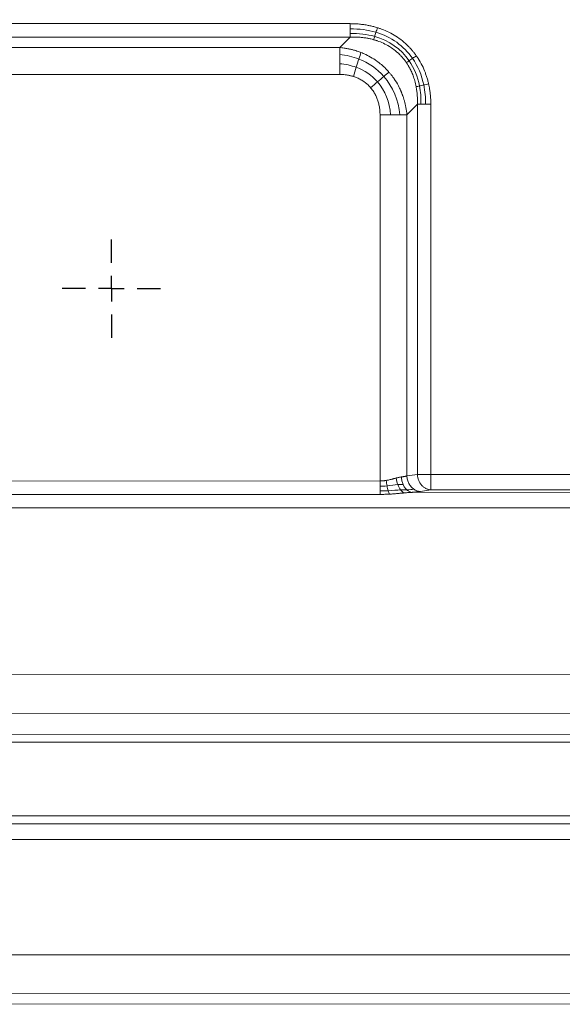
# Model space of a CAD drawing. Units: millimetres. Extents: x 258 to 4290, y 477 to 3211.
# Drawn here: x 1019 to 1123, y 2610 to 2800 of the extents above; entities that cross this region are included whole.
import ezdxf

# ---------------------------------------------------------------- set-up
doc = ezdxf.new("R2010")
doc.units = ezdxf.units.MM
doc.layers.add('FORMAT', color=7, linetype='Continuous')
doc.styles.add('SLDTEXTSTYLE0', font='TXT', dxfattribs={"width": 0.605})
doc.dimstyles.new('SLDDIMSTYLE0', dxfattribs={"dimtxt": 3.081982, "dimasz": 2, "dimexe": 0, "dimexo": 0.0625, "dimgap": 0.770496, "dimtad": 1, "dimrnd": 1e-09, "dimzin": 12, "dimdsep": 46, "dimtxsty": 'SLDTEXTSTYLE0', "dimsah": 1, "dimcen": 0.09, "dimadec": 0, "dimazin": 3, "dimtfac": 1, "dimtofl": 0, "dimtmove": 0, "dimatfit": 3, "dimfxl": 0, "dimfrac": 2, "dimtolj": 1, "dimtzin": 12, "dimarcsym": 0})

# ---------------------------------------------------------------- blocks, each defined once
blk = doc.blocks.new('_D')
at = {"layer": 'FORMAT'}
for p, q in [((260.23, 3086.27), (260.23, 3207.77)), ((260.23, 3206.78), (2058.23, 3206.78)), ((2058.23, 2641.27), (2058.23, 3207.77))]:
    blk.add_line(p, q, dxfattribs=at)
for points in [[(260.23, 3206.78), (262.23, 3206.28), (262.23, 3207.28)], [(2058.23, 3206.78), (2056.23, 3207.28), (2056.23, 3206.28)]]:
    blk.add_solid(points, dxfattribs=at)
at = {"layer": 'FORMAT', "insert": (1154.52, 3210.87), "char_height": 3.175, "attachment_point": 1, "style": 'SLDTEXTSTYLE0'}
blk.add_mtext('1800', dxfattribs=at)
blk = doc.blocks.new('SW_CENTERMARKSYMBOL_0')
at = {"layer": 'FORMAT', "color": 0}
for p, q in [((0, 5), (0, 9.5)), ((0, 0), (0, 2.5)), ((-5, 0), (-9.5, 0)), ((0, 0), (-2.5, 0)), ((0, 0), (0, -2.5)), ((0, 0), (2.5, 0)), ((5, 0), (9.5, 0)), ((0, -5), (0, -9.5))]:
    blk.add_line(p, q, dxfattribs=at)

msp = doc.modelspace()

# ---------------------------------------------------------------- linework, layer by layer
at = {"color": 7, "linetype": 'Continuous', "lineweight": 15}
for p, q in [((990.082, 2799.514), (1082.37, 2799.514)), ((1082.37, 2796.916), (990.082, 2796.916)), ((1080.349, 2794.895), (1082.37, 2796.916)), ((1080.349, 2794.895), (992.103, 2794.895)), ((1080.349, 2789.699), (992.103, 2789.699)), ((1095.36, 2783.925), (1093.339, 2781.905)), ((1095.36, 2712.35), (1095.36, 2783.925)), ((1097.958, 2783.925), (1097.958, 2712.35)), ((1088.143, 2711.082), (1088.143, 2781.905)), ((1093.339, 2712.043), (1093.339, 2781.905)), ((1093.339, 2712.043), (1095.36, 2712.35)), ((1097.958, 2712.35), (1208.494, 2712.389)), ((984.309, 2711.045), (1088.143, 2711.082)), ((1088.144, 2708.484), (984.31, 2708.447)), ((1212.109, 2708.918), (1094.345, 2708.877)), ((1097.959, 2709.361), (1095.938, 2709.054)), ((1208.495, 2709.4), (1097.959, 2709.361)), ((1789.41, 2706.133), (877.89, 2705.812)), ((1792.432, 2673.883), (994.348, 2673.602)), ((1146.161, 2666.184), (994.102, 2666.13)), ((990.527, 2662.036), (1146.274, 2662.091)), ((1150.191, 2660.598), (991.916, 2660.542)), ((877.9, 2646.251), (1896.866, 2646.61)), ((1896.866, 2645.116), (877.9, 2644.757)), ((1896.866, 2645.038), (877.9, 2644.679)), ((1896.867, 2642.049), (877.901, 2641.69)), ((2028.225, 2619.782), (877.896, 2619.376)), ((2028.226, 2612.282), (877.898, 2611.876)), ((877.898, 2609.876), (2028.227, 2610.282))]:
    msp.add_line(p, q, dxfattribs=at)
for points in [[(1082.37, 2799.514), (1082.37, 2799.165), (1082.37, 2798.811), (1082.37, 2798.483)], [(1087.361, 2797.847), (1085.803, 2798.31), (1084.117, 2798.522), (1082.37, 2798.483)], [(1082.37, 2798.483), (1082.37, 2798.157), (1082.37, 2797.847), (1082.37, 2797.581)], [(1087.11, 2797.048), (1085.633, 2797.467), (1084.031, 2797.644), (1082.37, 2797.581)], [(1082.37, 2797.581), (1082.37, 2797.316), (1082.37, 2797.086), (1082.37, 2796.913)], [(1087.361, 2797.847), (1087.271, 2797.563), (1087.186, 2797.29), (1087.11, 2797.048)], [(1087.639, 2798.733), (1087.545, 2798.434), (1087.45, 2798.131), (1087.361, 2797.847)], [(1094.433, 2792.814), (1092.76, 2795.219), (1090.292, 2796.976), (1087.361, 2797.847)], [(1087.11, 2797.048), (1087.034, 2796.806), (1086.966, 2796.59), (1086.911, 2796.415)], [(1093.777, 2792.352), (1092.217, 2794.62), (1089.889, 2796.26), (1087.11, 2797.048)], [(1080.349, 2793.556), (1080.349, 2794.09), (1080.349, 2794.546), (1080.349, 2794.895)], [(1080.349, 2791.751), (1080.349, 2792.407), (1080.349, 2793.021), (1080.349, 2793.556)], [(1084.059, 2792.672), (1082.893, 2793.131), (1081.642, 2793.429), (1080.349, 2793.556)], [(1084.059, 2792.672), (1084.212, 2793.155), (1084.349, 2793.587), (1084.459, 2793.938)], [(1095.153, 2793.322), (1094.911, 2793.151), (1094.665, 2792.978), (1094.433, 2792.814)], [(1080.349, 2789.699), (1080.349, 2790.397), (1080.349, 2791.095), (1080.349, 2791.751)], [(1083.555, 2791.075), (1082.551, 2791.446), (1081.471, 2791.674), (1080.349, 2791.751)], [(1083.555, 2791.075), (1083.734, 2791.643), (1083.907, 2792.189), (1084.059, 2792.672)], [(1088.87, 2789.309), (1087.574, 2790.784), (1085.926, 2791.936), (1084.059, 2792.672)], [(1093.777, 2792.352), (1093.576, 2792.211), (1093.394, 2792.082), (1093.242, 2791.975)], [(1094.433, 2792.814), (1094.201, 2792.651), (1093.978, 2792.493), (1093.777, 2792.352)], [(1095.775, 2787.467), (1095.431, 2789.276), (1094.752, 2790.934), (1093.777, 2792.352)], [(1096.607, 2787.653), (1096.217, 2789.559), (1095.479, 2791.311), (1094.433, 2792.814)], [(1082.995, 2789.305), (1083.184, 2789.902), (1083.375, 2790.507), (1083.555, 2791.075)], [(1087.658, 2788.269), (1086.567, 2789.52), (1085.161, 2790.482), (1083.555, 2791.075)], [(1088.87, 2789.309), (1089.242, 2789.627), (1089.579, 2789.917), (1089.862, 2790.159)], [(1086.33, 2787.131), (1086.777, 2787.514), (1087.23, 2787.902), (1087.658, 2788.269)], [(1087.658, 2788.269), (1088.086, 2788.636), (1088.499, 2788.99), (1088.87, 2789.309)], [(1090.193, 2781.905), (1090.02, 2784.337), (1089.137, 2786.572), (1087.658, 2788.269)], [(1091.998, 2781.905), (1091.718, 2784.709), (1090.628, 2787.309), (1088.87, 2789.309)], [(1096.607, 2787.653), (1096.31, 2787.586), (1096.025, 2787.523), (1095.775, 2787.467)], [(1097.535, 2787.86), (1097.222, 2787.79), (1096.904, 2787.719), (1096.607, 2787.653)], [(1096.932, 2783.925), (1096.96, 2785.21), (1096.851, 2786.461), (1096.607, 2787.653)], [(1095.775, 2787.467), (1095.525, 2787.411), (1095.302, 2787.361), (1095.124, 2787.321)], [(1096.03, 2783.925), (1096.076, 2785.147), (1095.99, 2786.336), (1095.775, 2787.467)], [(1095.36, 2783.925), (1095.534, 2783.925), (1095.764, 2783.925), (1096.03, 2783.925)], [(1096.03, 2783.925), (1096.296, 2783.925), (1096.606, 2783.925), (1096.932, 2783.925)], [(1096.932, 2783.925), (1097.258, 2783.925), (1097.611, 2783.925), (1097.958, 2783.925)], [(1090.194, 2781.905), (1089.538, 2781.905), (1088.841, 2781.905), (1088.143, 2781.905)], [(1091.999, 2781.905), (1091.464, 2781.905), (1090.85, 2781.905), (1090.194, 2781.905)], [(1093.339, 2781.905), (1092.99, 2781.905), (1092.534, 2781.905), (1091.999, 2781.905)], [(1091.254, 2711.643), (1091.311, 2711.209), (1091.421, 2710.766), (1091.57, 2710.374)], [(1088.143, 2711.082), (1088.143, 2710.738), (1088.143, 2710.389), (1088.144, 2710.065)], [(1088.143, 2710.065), (1088.144, 2709.738), (1088.144, 2709.428), (1088.144, 2709.161)], [(1089.499, 2710.121), (1089.057, 2710.081), (1088.6, 2710.063), (1088.144, 2710.065)], [(1089.348, 2711.184), (1089.385, 2710.824), (1089.437, 2710.458), (1089.499, 2710.121)], [(1091.57, 2710.374), (1090.959, 2710.306), (1090.255, 2710.191), (1089.499, 2710.121)], [(1089.499, 2710.121), (1089.56, 2709.785), (1089.632, 2709.467), (1089.709, 2709.198)], [(1092.596, 2710.423), (1092.297, 2710.439), (1091.952, 2710.416), (1091.57, 2710.374)], [(1091.57, 2710.374), (1091.719, 2709.982), (1091.913, 2709.623), (1092.124, 2709.349)], [(1093.347, 2709.337), (1093.868, 2709.384), (1094.315, 2709.438), (1094.671, 2709.496)], [(1089.709, 2709.198), (1089.198, 2709.171), (1088.67, 2709.16), (1088.144, 2709.161)], [(1088.144, 2709.161), (1088.144, 2708.893), (1088.144, 2708.662), (1088.144, 2708.487)], [(1092.124, 2709.349), (1091.404, 2709.319), (1090.585, 2709.244), (1089.709, 2709.198)], [(1089.709, 2709.198), (1089.785, 2708.929), (1089.869, 2708.701), (1089.951, 2708.535)], [(1093.347, 2709.337), (1092.986, 2709.367), (1092.575, 2709.367), (1092.124, 2709.349)], [(1092.124, 2709.349), (1092.336, 2709.074), (1092.576, 2708.87), (1092.811, 2708.765)]]:
    msp.add_open_spline(points, degree=3, dxfattribs=at)
for points, knots in [([(1082.37, 2799.514), (1082.52, 2799.513), (1082.819, 2799.511), (1083.266, 2799.495), (1083.709, 2799.469), (1084.149, 2799.432), (1084.586, 2799.386), (1085.02, 2799.328), (1085.557, 2799.244), (1086.193, 2799.12), (1086.924, 2798.947), (1087.402, 2798.804), (1087.639, 2798.733)], [0, 0, 0, 0, 0.0841923, 0.1677988, 0.250866, 0.333441, 0.415572, 0.497308, 0.5786986, 0.7205562, 0.8608937, 1, 1, 1, 1]), ([(1087.639, 2798.733), (1087.729, 2798.704), (1087.909, 2798.647), (1088.177, 2798.554), (1088.841, 2798.312), (1089.875, 2797.865), (1091.223, 2797.105), (1092.477, 2796.209), (1093.393, 2795.389), (1094.024, 2794.73), (1094.421, 2794.278), (1094.8, 2793.81), (1095.035, 2793.484), (1095.153, 2793.321)], [0, 0, 0, 0, 0.0300982, 0.0601281, 0.0900994, 0.2550876, 0.4179822, 0.5816751, 0.7446385, 0.8084436, 0.8721934, 0.9360062, 1, 1, 1, 1]), ([(1082.37, 2796.913), (1082.499, 2796.917), (1082.757, 2796.925), (1083.143, 2796.926), (1083.526, 2796.919), (1083.907, 2796.902), (1084.285, 2796.877), (1084.659, 2796.842), (1085.152, 2796.783), (1085.728, 2796.692), (1086.355, 2796.562), (1086.736, 2796.461), (1086.911, 2796.415)], [0, 0, 0, 0, 0.0847395, 0.1689228, 0.2525515, 0.3356282, 0.4181568, 0.5001429, 0.5815932, 0.7426785, 0.8818715, 1, 1, 1, 1]), ([(1086.911, 2796.415), (1086.997, 2796.39), (1087.161, 2796.343), (1087.389, 2796.271), (1087.946, 2796.087), (1088.815, 2795.737), (1089.893, 2795.158), (1090.957, 2794.434), (1091.69, 2793.798), (1092.22, 2793.253), (1092.518, 2792.923), (1092.874, 2792.493), (1093.112, 2792.158), (1093.242, 2791.975)], [0, 0, 0, 0, 0.0342639, 0.0646305, 0.0911541, 0.2572449, 0.4203263, 0.5552323, 0.7457099, 0.7877526, 0.8440661, 0.9147453, 1, 1, 1, 1]), ([(1084.459, 2793.938), (1084.345, 2793.982), (1084.091, 2794.079), (1083.669, 2794.224), (1083.168, 2794.379), (1082.584, 2794.534), (1081.916, 2794.681), (1081.163, 2794.811), (1080.629, 2794.866), (1080.349, 2794.895)], [0, 0, 0, 0, 0.0866262, 0.1916783, 0.3153077, 0.4577032, 0.6190942, 0.7997533, 1, 1, 1, 1]), ([(1089.862, 2790.159), (1089.797, 2790.233), (1089.666, 2790.38), (1089.462, 2790.596), (1088.787, 2791.286), (1087.407, 2792.452), (1085.857, 2793.337), (1084.802, 2793.8), (1084.596, 2793.883), (1084.459, 2793.938)], [0, 0, 0, 0, 0.044258, 0.0888527, 0.1337893, 0.4790963, 0.8993288, 0.9334207, 1, 1, 1, 1]), ([(1095.153, 2793.321), (1095.217, 2793.229), (1095.344, 2793.045), (1095.746, 2792.428), (1096.309, 2791.431), (1096.817, 2790.257), (1097.149, 2789.301), (1097.362, 2788.588), (1097.477, 2788.104), (1097.535, 2787.86)], [0, 0, 0, 0, 0.0560666, 0.1123089, 0.368317, 0.6277886, 0.7509359, 0.8749176, 1, 1, 1, 1]), ([(1093.242, 2791.975), (1093.304, 2791.883), (1093.433, 2791.691), (1093.621, 2791.386), (1093.811, 2791.055), (1094.001, 2790.696), (1094.188, 2790.308), (1094.371, 2789.89), (1094.547, 2789.44), (1094.714, 2788.959), (1094.868, 2788.444), (1095.01, 2787.896), (1095.085, 2787.516), (1095.124, 2787.321)], [0, 0, 0, 0, 0.0661487, 0.1369082, 0.2123605, 0.2926019, 0.3777447, 0.4679177, 0.563267, 0.663957, 0.7701708, 0.8821109, 1, 1, 1, 1]), ([(1082.995, 2789.305), (1082.906, 2789.332), (1082.725, 2789.387), (1082.451, 2789.458), (1082.172, 2789.52), (1081.817, 2789.586), (1081.384, 2789.647), (1080.869, 2789.691), (1080.523, 2789.696), (1080.349, 2789.699)], [0, 0, 0, 0, 0.1048248, 0.2103465, 0.3166919, 0.4239847, 0.613491, 0.8052931, 1, 1, 1, 1]), ([(1093.337, 2781.905), (1093.324, 2782.039), (1093.299, 2782.301), (1093.248, 2782.684), (1093.192, 2783.05), (1093.13, 2783.397), (1093.063, 2783.726), (1092.992, 2784.037), (1092.92, 2784.33), (1092.845, 2784.605), (1092.771, 2784.864), (1092.696, 2785.105), (1092.623, 2785.329), (1092.552, 2785.537), (1092.483, 2785.728), (1092.417, 2785.903), (1092.355, 2786.062), (1092.298, 2786.205), (1092.245, 2786.332), (1092.198, 2786.445), (1092.156, 2786.542), (1091.998, 2786.898), (1091.615, 2787.685), (1091.083, 2788.568), (1090.568, 2789.291), (1090.228, 2789.732), (1089.985, 2790.016), (1089.862, 2790.159)], [0, 0, 0, 0, 0.0446231, 0.0873153, 0.1280937, 0.1669739, 0.2039703, 0.239096, 0.2723629, 0.3037822, 0.3333639, 0.3611173, 0.3870508, 0.4111722, 0.4334885, 0.4540058, 0.4727299, 0.4896658, 0.5048179, 0.5181901, 0.5297857, 0.5396076, 0.646583, 0.8173019, 0.8773102, 0.9382007, 1, 1, 1, 1]), ([(1086.33, 2787.13), (1086.271, 2787.197), (1086.153, 2787.331), (1085.852, 2787.644), (1085.403, 2788.047), (1084.776, 2788.494), (1084.102, 2788.874), (1083.565, 2789.106), (1083.192, 2789.241), (1083.061, 2789.284), (1082.995, 2789.305)], [0, 0, 0, 0, 0.0662415, 0.1325692, 0.3229777, 0.5144301, 0.7047578, 0.8977249, 0.9487772, 1, 1, 1, 1]), ([(1097.535, 2787.86), (1097.555, 2787.766), (1097.596, 2787.578), (1097.652, 2787.293), (1097.731, 2786.852), (1097.82, 2786.25), (1097.899, 2785.485), (1097.949, 2784.708), (1097.955, 2784.187), (1097.958, 2783.925)], [0, 0, 0, 0, 0.0728655, 0.1460534, 0.2195847, 0.4119169, 0.6058631, 0.8017766, 1, 1, 1, 1]), ([(1088.143, 2781.905), (1088.142, 2782.01), (1088.14, 2782.218), (1088.124, 2782.53), (1088.099, 2782.838), (1088.063, 2783.143), (1087.993, 2783.603), (1087.862, 2784.208), (1087.625, 2784.948), (1087.319, 2785.657), (1086.982, 2786.253), (1086.649, 2786.742), (1086.436, 2787.001), (1086.33, 2787.13)], [0, 0, 0, 0, 0.0557066, 0.1108908, 0.1656134, 0.219937, 0.2739254, 0.4123893, 0.548437, 0.6860642, 0.8219904, 0.9112361, 1, 1, 1, 1]), ([(1095.124, 2787.321), (1095.147, 2787.196), (1095.192, 2786.941), (1095.248, 2786.551), (1095.295, 2786.147), (1095.332, 2785.729), (1095.358, 2785.298), (1095.372, 2784.852), (1095.374, 2784.393), (1095.365, 2784.083), (1095.36, 2783.925)], [0, 0, 0, 0, 0.1119823, 0.2275124, 0.3466741, 0.469553, 0.5962361, 0.7268118, 0.8613696, 1, 1, 1, 1]), ([(1091.254, 2711.643), (1091.183, 2711.624), (1091.045, 2711.586), (1090.843, 2711.531), (1090.655, 2711.48), (1090.483, 2711.434), (1090.242, 2711.372), (1089.949, 2711.301), (1089.622, 2711.232), (1089.429, 2711.198), (1089.348, 2711.184)], [0, 0, 0, 0, 0.1213577, 0.2328638, 0.3344665, 0.4261339, 0.5078523, 0.7152286, 0.8791968, 1, 1, 1, 1]), ([(1092.277, 2711.865), (1092.227, 2711.858), (1092.126, 2711.844), (1091.969, 2711.816), (1091.838, 2711.788), (1091.69, 2711.754), (1091.557, 2711.722), (1091.398, 2711.681), (1091.307, 2711.657), (1091.254, 2711.643)], [0, 0, 0, 0, 0.1580502, 0.31674853, 0.47606965, 0.5499403, 0.74851303, 0.85534588, 1, 1, 1, 1]), ([(1092.277, 2711.865), (1092.333, 2711.872), (1092.445, 2711.887), (1092.607, 2711.91), (1092.765, 2711.934), (1092.918, 2711.959), (1093.066, 2711.986), (1093.208, 2712.014), (1093.295, 2712.033), (1093.339, 2712.043)], [0, 0, 0, 0, 0.1352073, 0.2729618, 0.4132654, 0.5561195, 0.7015258, 0.8494855, 1, 1, 1, 1]), ([(1092.277, 2711.865), (1092.288, 2711.617), (1092.321, 2711.365), (1092.429, 2710.876), (1092.504, 2710.64), (1092.596, 2710.423)], [0, 0, 0, 0, 0.5, 0.5, 1, 1, 1, 1]), ([(1094.671, 2709.496), (1094.48, 2709.628), (1094.3, 2709.789), (1093.979, 2710.158), (1093.839, 2710.365), (1093.609, 2710.804), (1093.517, 2711.042), (1093.386, 2711.536), (1093.349, 2711.792), (1093.339, 2712.043)], [0, 0, 0, 0, 0.25, 0.25, 0.5, 0.5, 0.75, 0.75, 1, 1, 1, 1]), ([(1097.959, 2709.361), (1097.917, 2709.364), (1097.836, 2709.369), (1097.717, 2709.385), (1097.604, 2709.406), (1097.446, 2709.443), (1097.251, 2709.504), (1096.935, 2709.642), (1096.557, 2709.879), (1096.216, 2710.202), (1095.978, 2710.504), (1095.768, 2710.827), (1095.605, 2711.172), (1095.485, 2711.535), (1095.421, 2711.801), (1095.377, 2712.077), (1095.366, 2712.255), (1095.36, 2712.35)], [0, 0, 0, 0, 0.031621, 0.0616681, 0.0901413, 0.1170434, 0.1828809, 0.2406872, 0.3690291, 0.4999328, 0.5656309, 0.6310004, 0.7593424, 0.8168956, 0.882986, 0.9381163, 1, 1, 1, 1]), ([(1095.36, 2712.35), (1095.622, 2712.35), (1096.005, 2712.35), (1096.911, 2712.35), (1097.434, 2712.35), (1097.958, 2712.35)], [0, 0, 0, 0, 0.5, 0.5, 1, 1, 1, 1]), ([(1097.958, 2712.35), (1097.958, 2712.292), (1097.958, 2712.179), (1097.959, 2712.014), (1097.959, 2711.856), (1097.959, 2711.705), (1097.959, 2711.563), (1097.958, 2711.428), (1097.958, 2711.249), (1097.958, 2711.033), (1097.959, 2710.696), (1097.959, 2710.356), (1097.959, 2710.033), (1097.959, 2709.805), (1097.959, 2709.625), (1097.959, 2709.496), (1097.959, 2709.403), (1097.959, 2709.376), (1097.959, 2709.361)], [0, 0, 0, 0, 0.0388245, 0.0761586, 0.1120113, 0.1464029, 0.1793662, 0.2109496, 0.241219, 0.3070572, 0.3694936, 0.5000228, 0.5924087, 0.6839353, 0.7622104, 0.8468092, 0.9197903, 1, 1, 1, 1]), ([(1088.143, 2711.082), (1088.204, 2711.083), (1088.328, 2711.084), (1088.515, 2711.092), (1088.704, 2711.104), (1088.895, 2711.122), (1089.088, 2711.145), (1089.239, 2711.167), (1089.325, 2711.181), (1089.348, 2711.184)], [0, 0, 0, 0, 0.1510526, 0.3044543, 0.4603121, 0.6187281, 0.7797997, 0.9436193, 1, 1, 1, 1]), ([(1092.596, 2710.423), (1092.688, 2710.205), (1092.8, 2709.999), (1093.054, 2709.632), (1093.197, 2709.47), (1093.347, 2709.337)], [0, 0, 0, 0, 0.5, 0.5, 1, 1, 1, 1]), ([(1095.938, 2709.054), (1095.72, 2709.065), (1095.498, 2709.108), (1095.069, 2709.258), (1094.861, 2709.365), (1094.671, 2709.496)], [0, 0, 0, 0, 0.5, 0.5, 1, 1, 1, 1]), ([(1089.951, 2708.535), (1089.831, 2708.529), (1089.591, 2708.516), (1089.23, 2708.502), (1088.869, 2708.492), (1088.507, 2708.485), (1088.265, 2708.484), (1088.144, 2708.484)], [0, 0, 0, 0, 0.1998412, 0.3996549, 0.5995481, 0.7996276, 1, 1, 1, 1]), ([(1092.811, 2708.765), (1092.704, 2708.755), (1092.488, 2708.736), (1092.16, 2708.706), (1091.827, 2708.676), (1091.348, 2708.634), (1090.724, 2708.582), (1090.208, 2708.551), (1089.951, 2708.535)], [0, 0, 0, 0, 0.1150027, 0.231184, 0.3486071, 0.4673328, 0.7341842, 1, 1, 1, 1]), ([(1094.345, 2708.877), (1094.261, 2708.873), (1094.092, 2708.865), (1093.832, 2708.848), (1093.563, 2708.829), (1093.285, 2708.807), (1093.034, 2708.785), (1092.874, 2708.771), (1092.811, 2708.765)], [0, 0, 0, 0, 0.167975, 0.3397421, 0.5154175, 0.6951093, 0.8789189, 1, 1, 1, 1]), ([(1093.347, 2709.337), (1093.498, 2709.204), (1093.661, 2709.095), (1093.999, 2708.939), (1094.173, 2708.892), (1094.345, 2708.877)], [0, 0, 0, 0, 0.5, 0.5, 1, 1, 1, 1]), ([(1095.938, 2709.054), (1095.889, 2709.047), (1095.792, 2709.032), (1095.636, 2709.011), (1095.474, 2708.99), (1095.304, 2708.97), (1095.127, 2708.95), (1094.942, 2708.931), (1094.75, 2708.913), (1094.552, 2708.894), (1094.414, 2708.882), (1094.345, 2708.877)], [0, 0, 0, 0, 0.1116929, 0.2229762, 0.3339624, 0.4447647, 0.5554968, 0.6662728, 0.7772066, 0.8884114, 1, 1, 1, 1])]:
    msp.add_open_spline(points, degree=3, knots=knots, dxfattribs=at)

# ---------------------------------------------------------------- block references
at = {"layer": 'FORMAT'}
msp.add_blockref('SW_CENTERMARKSYMBOL_0', (1036.226, 2748.272), dxfattribs=at)

# ---------------------------------------------------------------- dimensions: what is measured, and where the dimension line sits
dim = msp.add_linear_dim(base=(2058.226, 3206.782), p1=(260.226, 3085.282), p2=(2058.226, 2640.282), dimstyle='SLDDIMSTYLE0', dxfattribs=at)
dim.commit()
dim.dimension.update_dxf_attribs({"geometry": '_D', "text_midpoint": (1159.226, 3206.782), "dimtype": 160})

doc.saveas('drawing.dxf')
